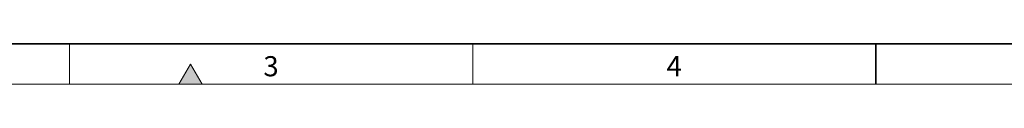
# Model space of a CAD drawing. Units: millimetres. Extents: x 30 to 832, y 10 to 584.
# Drawn here: x 208 to 452, y 10 to 20 of the extents above; entities that cross this region are included whole.
import ezdxf

# ---------------------------------------------------------------- set-up
doc = ezdxf.new("R2010")
doc.units = ezdxf.units.MM
doc.header["$LTSCALE"] = 2
doc.styles.add('SLDTEXTSTYLE0', font='TXT', dxfattribs={"width": 0.605})

msp = doc.modelspace()

# ---------------------------------------------------------------- hatches: boundary and pattern name
at = {"linetype": 'Continuous'}
msp.add_hatch(color=7, dxfattribs=at).paths.add_polyline_path([(252.887, 10), (250, 15), (247.113, 10)], flags=0)

# ---------------------------------------------------------------- linework, layer by layer
at = {"color": 7, "linetype": 'Continuous', "lineweight": 35}
for p, q in [((40, 20), (820, 20)), ((420, 20), (420, 10))]:
    msp.add_line(p, q, dxfattribs=at)
at = {"color": 7, "linetype": 'Continuous', "lineweight": 18}
for p, q in [((220, 20), (220, 10)), ((320, 20), (320, 10)), ((250, 15), (247.113, 10)), ((252.887, 10), (250, 15)), ((30, 10), (830, 10)), ((247.113, 10), (252.887, 10))]:
    msp.add_line(p, q, dxfattribs=at)

# ---------------------------------------------------------------- texts
at = {"color": 7, "linetype": 'Continuous', "lineweight": 0, "char_height": 5, "attachment_point": 2, "style": 'SLDTEXTSTYLE0'}
for s, insert in [('3', (269.965, 16.945)), ('4', (369.965, 16.945))]:
    msp.add_mtext(s, dxfattribs=dict(at, insert=insert))

doc.saveas('drawing.dxf')
